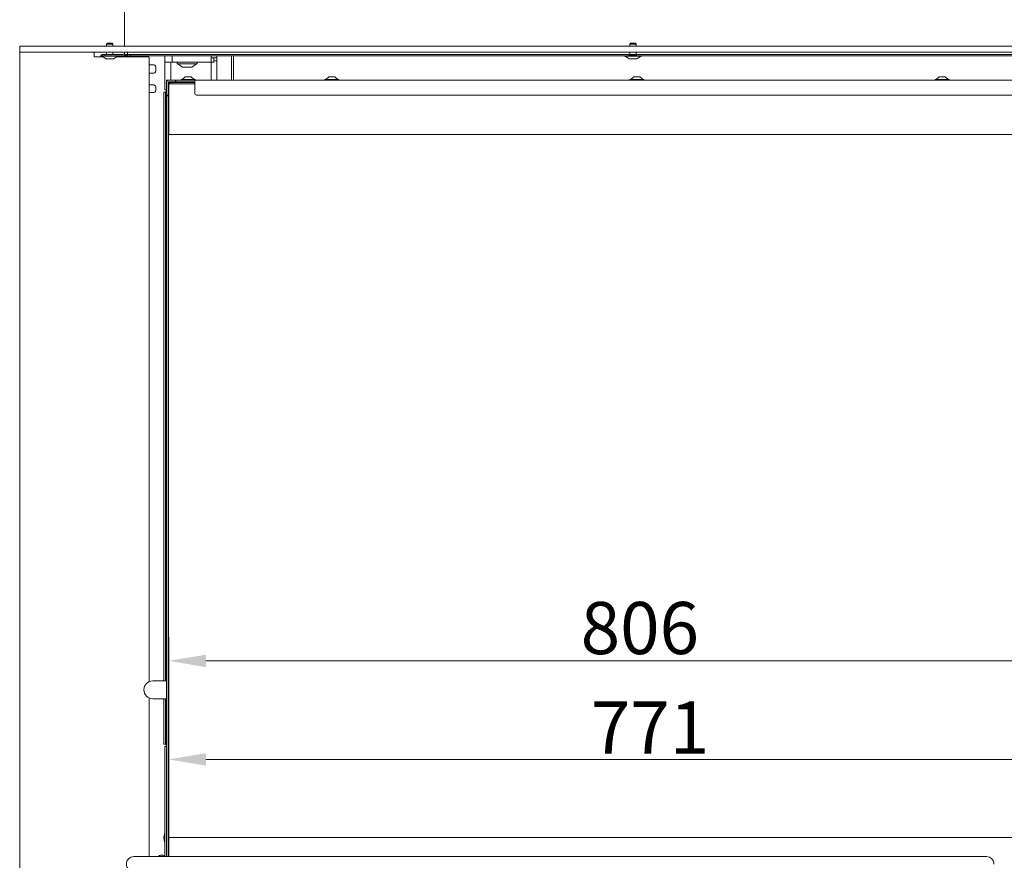
# Model space of a CAD drawing. Extents: x 6501 to 10545, y -161 to 2873.
# Drawn here: x 8137 to 8799, y 1636 to 2200 of the extents above; entities that cross this region are included whole.
import ezdxf

# ---------------------------------------------------------------- set-up
doc = ezdxf.new("R2010")
doc.units = 0
doc.header["$LTSCALE"] = 5
doc.layers.add('Bemaßungen(Brunner)', color=7, linetype='Continuous', lineweight=25)
doc.layers.add('LAYER14', color=30, linetype='Continuous')
doc.styles.add('Brunner 2014', font='arial.ttf', dxfattribs={"height": 35})
doc.dimstyles.new('Brunner 2014', dxfattribs={"dimscale": 5, "dimtxt": 35, "dimasz": 5, "dimexe": 3.175, "dimexo": 0, "dimgap": 0.762, "dimtad": 1, "dimdec": 0, "dimrnd": 1e-08, "dimtxsty": 'Brunner 2014', "dimcen": 0.09, "dimdle": 10, "dimclrd": 7, "dimclre": 7, "dimclrt": 7, "dimadec": 1, "dimazin": 2, "dimtfac": 0.666667, "dimtdec": 0, "dimtmove": 0, "dimatfit": 3, "dimldrblk": 'Filled-1', "dimfxl": 1, "dimtolj": 1, "dimlwd": 5, "dimlwe": 5, "dimarcsym": 0})

# ---------------------------------------------------------------- blocks, each defined once
blk = doc.blocks.new('*D278')
at = {"layer": 'Defpoints', "color": 0, "lineweight": 5, "transparency": 16777216}
for p in [(9043.41, 1769.76), (8237.51, 1651.23), (9043.41, 1617.23)]:
    blk.add_point(p, dxfattribs=at)
at = {"layer": 'LAYER14', "color": 7, "linetype": 'Continuous', "lineweight": 5, "transparency": 16777216}
for p, q in [((8237.51, 1651.23), (8237.51, 1785.64)), ((9043.41, 1617.23), (9043.41, 1785.64)), ((8262.51, 1769.76), (9018.41, 1769.76))]:
    blk.add_line(p, q, dxfattribs=at)
at = {"layer": 'LAYER14', "color": 7, "lineweight": 5, "transparency": 16777216}
for points in [[(8262.51, 1773.93), (8262.51, 1765.6), (8237.51, 1769.76)], [(9018.41, 1773.93), (9018.41, 1765.6), (9043.41, 1769.76)]]:
    blk.add_solid(points, dxfattribs=at)
at = {"layer": 'LAYER14', "color": 7, "lineweight": 9, "transparency": 16777216, "insert": (8554.05, 1809.31), "char_height": 35, "attachment_point": 2, "style": 'Brunner 2014'}
blk.add_mtext('\\A1;806', dxfattribs=at)
blk = doc.blocks.new('Filled-1')
at = {"color": 0}
for p, q in [((0, 0), (-1, 0.167)), ((-1, 0.167), (-1, -0.167)), ((-1, 0), (0, 0)), ((-1, -0.167), (0, 0))]:
    blk.add_line(p, q, dxfattribs=at)
at = {"color": 0, "flags": 128}
blk.add_lwpolyline([(-1, -0.167), (0, 0), (-1, 0.167), (-1, -0.167)], dxfattribs=at)
at = {"color": 0}
blk.add_solid([(-1, -0.167), (0, 0), (-1, 0.167), (-1, -0.167)], dxfattribs=at)
blk = doc.blocks.new('*D289')
at = {"layer": 'Bemaßungen(Brunner)', "color": 7, "linetype": 'Continuous', "lineweight": 5, "transparency": 16777216}
for p, q in [((8237.51, 1651.23), (8237.51, 1719.48)), ((9008.41, 1651.23), (9008.41, 1719.48)), ((8983.41, 1703.6), (8262.51, 1703.6))]:
    blk.add_line(p, q, dxfattribs=at)
at = {"layer": 'Bemaßungen(Brunner)', "color": 7, "lineweight": 5, "transparency": 16777216}
for points in [[(8262.51, 1707.77), (8262.51, 1699.44), (8237.51, 1703.6)], [(8983.41, 1707.77), (8983.41, 1699.44), (9008.41, 1703.6)]]:
    blk.add_solid(points, dxfattribs=at)
at = {"layer": 'Defpoints', "color": 0, "lineweight": 5, "transparency": 16777216}
for p in [(8237.51, 1703.6), (8237.51, 1651.23), (9008.41, 1651.23)]:
    blk.add_point(p, dxfattribs=at)
at = {"layer": 'Bemaßungen(Brunner)', "color": 7, "lineweight": 9, "transparency": 16777216, "insert": (8560.89, 1724.98), "char_height": 35, "attachment_point": 5, "style": 'Brunner 2014'}
blk.add_mtext('\\A1;771', dxfattribs=at)

msp = doc.modelspace()

# ---------------------------------------------------------------- linework, layer by layer
at = {"color": 7, "linetype": 'Continuous', "lineweight": 9}
for p, q in [((8207.76, 2778.53), (8207.76, 2182.53)), ((8195.82, 2184.03), (8196.32, 2184.53)), ((8195.82, 2182.53), (8195.82, 2184.03)), ((8200.02, 2184.03), (8195.82, 2184.03)), ((8199.52, 2184.53), (8196.32, 2184.53)), ((8199.52, 2184.53), (8200.02, 2184.03)), ((8200.02, 2184.03), (8200.02, 2182.53)), ((8547.32, 2184.03), (8547.82, 2184.53)), ((8547.32, 2182.53), (8547.32, 2184.03)), ((8551.52, 2184.03), (8547.32, 2184.03)), ((8551.02, 2184.53), (8547.82, 2184.53)), ((8551.02, 2184.53), (8551.52, 2184.03)), ((8551.52, 2184.03), (8551.52, 2182.53)), ((8192.02, 2175.98), (8192.02, 2176.53)), ((8192.76, 2176.53), (8192.02, 2176.53)), ((8194.76, 2177.03), (8192.76, 2177.03)), ((8192.76, 2177.03), (8192.76, 2176.03)), ((8194.76, 2176.03), (8194.76, 2177.03)), ((8194.76, 2177.03), (8206.76, 2177.03)), ((8195.82, 2177.03), (8195.82, 2178.53)), ((8200.02, 2178.53), (8200.02, 2177.03)), ((8207.76, 2178.53), (8207.76, 2178.03)), ((8207.76, 2178.03), (8207.76, 2177.03)), ((8209.76, 2177.03), (8207.76, 2177.03)), ((8207.76, 2176.03), (8207.76, 2176.29)), ((8208.76, 2177.03), (8208.76, 2176.03)), ((8209.76, 2177.03), (8209.76, 2178.03)), ((8211.76, 2177.03), (8209.76, 2177.03)), ((8209.76, 2177.03), (8209.76, 2176.03)), ((8211.76, 2176.03), (8211.76, 2177.03)), ((8211.76, 2177.03), (9063.42, 2177.03)), ((8552.11, 2176.53), (8546.73, 2176.53)), ((8547.32, 2177.03), (8547.32, 2178.53)), ((8551.52, 2178.53), (8551.52, 2177.03)), ((8203.82, 2175.98), (8192.02, 2175.98)), ((8195.42, 2174.03), (8192.62, 2175.98)), ((8192.76, 2176.03), (8194.76, 2176.03)), ((8194.76, 2176.03), (8206.76, 2176.03)), ((8200.42, 2174.03), (8195.42, 2174.03)), ((8203.22, 2175.98), (8200.42, 2174.03)), ((8203.82, 2176.03), (8203.82, 2175.98)), ((8207.76, 2176.03), (8208.76, 2176.03)), ((8208.76, 2176.03), (8209.05, 2176.03)), ((8209.05, 2176.03), (8209.76, 2176.03)), ((8209.76, 2176.03), (8211.76, 2176.03)), ((8211.76, 2176.03), (8546.73, 2176.03)), ((8212.89, 2176.03), (8212.89, 2175.53)), ((8215.01, 2176.03), (8215.01, 2175.53)), ((8234.95, 2171.83), (8234.95, 2176.03)), ((8234.95, 2171.83), (8239.95, 2171.83)), ((8234.95, 2171.83), (8234.95, 2153.23)), ((8238.95, 2171.83), (8238.95, 2159.73)), ((8239.95, 2171.83), (8239.95, 2176.03)), ((8239.95, 2171.83), (8242.95, 2171.83)), ((8242.95, 2171.83), (8262.95, 2171.83)), ((8243.15, 2170.93), (8243.15, 2171.53)), ((8243.45, 2170.63), (8253.48, 2170.63)), ((8246.88, 2168.58), (8243.75, 2170.63)), ((8256.15, 2170.63), (8253.03, 2168.58)), ((8253.48, 2170.63), (8256.45, 2170.63)), ((8256.75, 2171.53), (8256.75, 2170.93)), ((8262.95, 2171.83), (8265.95, 2171.83)), ((8265.95, 2171.83), (8265.95, 2176.03)), ((8265.95, 2174.83), (8269.95, 2174.83)), ((8265.95, 2171.83), (8265.95, 2159.73)), ((8265.95, 2171.83), (8266.45, 2171.83)), ((8266.45, 2171.83), (8267.45, 2171.83)), ((8267.45, 2171.83), (8267.95, 2171.83)), ((8267.95, 2171.83), (8267.95, 2174.83)), ((8267.95, 2172.83), (8269.95, 2172.83)), ((8269.95, 2176.03), (8269.95, 2174.83)), ((8269.95, 2174.83), (8269.95, 2172.83)), ((8269.95, 2172.83), (8269.95, 2159.73)), ((8279.72, 2176.03), (8279.72, 2159.73)), ((8280.95, 2176.03), (8280.95, 2159.73)), ((8543.52, 2175.98), (8543.52, 2176.03)), ((8554.9, 2175.98), (8543.52, 2175.98)), ((8546.92, 2174.03), (8544.12, 2175.98)), ((8551.92, 2174.03), (8546.92, 2174.03)), ((8554.72, 2175.98), (8551.92, 2174.03)), ((8552.11, 2176.03), (8946.73, 2176.03)), ((8555.32, 2175.98), (8554.9, 2175.98)), ((8555.32, 2176.03), (8555.32, 2175.98)), ((8247.05, 2168.53), (8247.04, 2168.53)), ((8247.05, 2168.53), (8248.55, 2168.53)), ((8248.6, 2168.53), (8248.55, 2168.53)), ((8248.69, 2168.53), (8248.6, 2168.53)), ((8248.69, 2168.53), (8251.46, 2168.53)), ((8251.59, 2168.53), (8252.86, 2168.53)), ((8237.11, 2159.73), (8236.11, 2159.73)), ((8236.11, 2159.73), (8236.11, 2159.23)), ((8236.11, 2158.23), (8236.11, 2159.23)), ((8236.11, 2150.73), (8236.11, 2158.23)), ((8237.11, 2159.64), (8237.11, 2159.73)), ((8237.11, 2159.73), (8237.61, 2159.73)), ((8237.11, 2150.73), (8237.11, 2158.23)), ((8238.51, 2158.23), (8237.51, 2157.23)), ((8237.51, 2157.23), (8243.41, 2157.23)), ((8237.51, 2123.23), (8237.51, 2157.23)), ((8237.61, 2159.73), (8241.76, 2159.73)), ((8237.61, 2158.73), (8241.76, 2158.73)), ((8237.61, 2158.08), (8237.61, 2157.33)), ((8238.51, 2158.23), (8237.76, 2158.23)), ((8238.41, 2158.23), (8238.41, 2158.13)), ((8243.41, 2158.23), (8238.51, 2158.23)), ((8242.01, 2159.73), (8241.76, 2159.73)), ((8241.76, 2158.73), (8242.01, 2158.73)), ((8242.01, 2158.73), (8242.01, 2159.73)), ((8242.01, 2159.73), (8242.21, 2159.73)), ((8242.01, 2158.73), (8242.21, 2158.73)), ((8242.21, 2159.73), (8242.21, 2158.73)), ((8242.46, 2159.73), (8242.21, 2159.73)), ((8242.21, 2158.73), (8242.46, 2158.73)), ((8242.46, 2159.73), (8251.69, 2159.73)), ((8242.46, 2158.73), (8244.99, 2158.73)), ((8255.11, 2158.23), (8243.41, 2158.23)), ((8243.41, 2157.23), (8255.11, 2157.23)), ((8245.07, 2158.65), (8245.07, 2158.23)), ((8255.11, 2158.73), (8245.61, 2158.73)), ((8245.91, 2159.73), (8245.91, 2160.28)), ((8245.91, 2160.28), (8255.31, 2160.28)), ((8246.51, 2160.28), (8248.61, 2161.93)), ((8248.61, 2161.93), (8252.61, 2161.93)), ((8252.4, 2159.73), (8251.69, 2159.73)), ((8255.11, 2159.73), (8252.4, 2159.73)), ((8252.61, 2161.93), (8254.71, 2160.28)), ((9043.11, 2159.73), (8255.11, 2159.73)), ((8255.11, 2159.73), (8255.11, 2158.23)), ((8255.11, 2150.73), (8255.11, 2158.23)), ((8255.31, 2160.28), (8255.31, 2159.73)), ((8342.41, 2159.73), (8342.41, 2160.28)), ((8342.41, 2160.28), (8351.81, 2160.28)), ((8343.01, 2160.28), (8345.11, 2161.93)), ((8345.11, 2161.93), (8349.11, 2161.93)), ((8349.11, 2161.93), (8351.21, 2160.28)), ((8351.81, 2160.28), (8351.81, 2159.73)), ((8547.41, 2159.73), (8547.41, 2160.28)), ((8547.41, 2160.28), (8556.81, 2160.28)), ((8548.01, 2160.28), (8550.11, 2161.93)), ((8550.11, 2161.93), (8554.11, 2161.93)), ((8554.11, 2161.93), (8556.21, 2160.28)), ((8556.81, 2160.28), (8556.81, 2159.73)), ((8752.41, 2159.73), (8752.41, 2160.28)), ((8752.41, 2160.28), (8761.81, 2160.28)), ((8753.01, 2160.28), (8755.11, 2161.93)), ((8755.11, 2161.93), (8759.11, 2161.93)), ((8759.11, 2161.93), (8761.21, 2160.28)), ((8761.81, 2160.28), (8761.81, 2159.73)), ((8235.34, 2151.73), (8234.34, 2151.73)), ((8234.34, 2151.73), (8234.34, 2149.73)), ((8236.11, 2153.23), (8234.95, 2153.23)), ((8235.34, 2149.73), (8235.34, 2151.73)), ((8235.34, 2151.73), (8235.43, 2151.73)), ((8235.43, 2151.73), (8235.83, 2151.73)), ((8235.83, 2152.73), (8235.83, 1756.36)), ((8235.95, 2152.73), (8235.83, 2152.73)), ((8235.95, 2152.73), (8236.11, 2152.73)), ((8235.95, 1756.36), (8235.95, 2152.73)), ((8236.11, 2150.73), (8236.11, 2149.73)), ((8237.11, 2152.73), (8237.51, 2152.73)), ((8237.11, 2149.73), (8237.11, 2150.73)), ((8234.34, 1756.36), (8234.34, 2149.73)), ((8235.34, 1756.36), (8235.34, 2149.73)), ((8236.11, 2149.73), (8237.11, 2149.73)), ((8236.11, 2149.73), (8236.11, 2149.23)), ((8237.11, 2149.23), (8236.11, 2149.23)), ((8236.11, 2149.23), (8236.11, 2148.73)), ((8236.11, 1638.33), (8236.11, 2148.73)), ((8237.11, 2149.23), (8237.11, 2149.73)), ((8237.11, 2148.73), (8237.11, 2149.23)), ((8237.11, 1638.33), (8237.11, 2148.73)), ((9042.11, 2149.73), (8256.11, 2149.73)), ((8243.41, 2123.23), (8237.41, 2123.23)), ((8237.41, 1651.23), (8237.41, 2123.23)), ((9008.41, 2123.23), (8243.41, 2123.23)), ((8237.41, 2104.23), (8237.26, 2104.23)), ((8237.26, 2103.29), (8237.26, 2071.33)), ((8237.26, 2071.33), (8237.41, 2071.33)), ((8237.41, 2071.23), (8237.32, 2071.23)), ((8237.32, 2071.23), (8237.32, 2063.23)), ((8237.26, 2063.13), (8237.26, 2043.23)), ((8237.41, 2063.13), (8237.26, 2063.13)), ((8237.32, 2063.23), (8237.41, 2063.23)), ((8237.41, 2043.23), (8237.26, 2043.23)), ((8237.26, 2011.23), (8237.41, 2011.23)), ((8237.26, 2011.23), (8237.26, 1951.33)), ((8237.26, 1943.13), (8237.26, 1831.33)), ((8237.26, 1831.33), (8237.41, 1831.33)), ((8237.41, 1831.23), (8237.32, 1831.23)), ((8237.32, 1831.23), (8237.32, 1823.23)), ((8237.26, 1823.13), (8237.26, 1763.23)), ((8237.41, 1823.13), (8237.26, 1823.13)), ((8237.32, 1823.23), (8237.41, 1823.23)), ((8237.41, 1762.73), (8237.11, 1762.73)), ((8237.26, 1763.23), (8237.41, 1763.23)), ((8236.11, 1756.36), (8226.83, 1756.36)), ((8237.41, 1756.36), (8237.11, 1756.36)), ((8226.83, 1744.36), (8236.11, 1744.36)), ((8234.34, 1715.73), (8234.34, 1744.36)), ((8235.34, 1715.73), (8235.34, 1744.36)), ((8235.83, 1744.36), (8235.83, 1712.73)), ((8235.95, 1712.73), (8235.95, 1744.36)), ((8237.11, 1744.36), (8237.41, 1744.36)), ((8237.11, 1732.73), (8237.41, 1732.73)), ((8237.26, 1731.23), (8237.26, 1711.33)), ((8237.41, 1731.23), (8237.26, 1731.23)), ((8234.34, 1715.73), (8234.34, 1713.73)), ((8234.34, 1713.73), (8235.34, 1713.73)), ((8235.34, 1713.73), (8235.34, 1715.73)), ((8235.43, 1713.73), (8235.34, 1713.73)), ((8235.83, 1713.73), (8235.43, 1713.73)), ((8234.95, 1712.23), (8234.95, 1638.33)), ((8236.11, 1712.23), (8234.95, 1712.23)), ((8235.83, 1712.73), (8235.95, 1712.73)), ((8235.95, 1712.73), (8236.11, 1712.73)), ((8237.26, 1711.33), (8237.41, 1711.33)), ((8237.41, 1711.23), (8237.32, 1711.23)), ((8237.32, 1711.23), (8237.32, 1703.23)), ((8237.26, 1703.13), (8237.26, 1670.23)), ((8237.41, 1703.13), (8237.26, 1703.13)), ((8237.32, 1703.23), (8237.41, 1703.23)), ((8237.26, 1670.23), (8237.41, 1670.23)), ((8237.41, 1651.23), (8243.41, 1651.23)), ((8237.51, 1638.33), (8237.51, 1651.23)), ((8243.41, 1651.23), (9008.41, 1651.23)), ((8214.11, 1638.33), (8239.11, 1638.33)), ((8232.87, 1639.23), (8233, 1639.23)), ((8233.78, 1638.5), (8234.75, 1638.88)), ((8239.11, 1638.33), (8786.91, 1638.33))]:
    msp.add_line(p, q, dxfattribs=at)
at = {"color": 7, "linetype": 'Continuous', "lineweight": 9, "flags": 128}
for points in [[(8234.34, 2138.31), (8234.31, 2139.03), (8234.34, 2139.74)], [(8233.7, 1638.33), (8234.35, 1638.7), (8234.95, 1638.95)], [(8233.83, 1638.33), (8234.48, 1638.7), (8234.95, 1638.91)], [(8234.59, 1638.33), (8234.76, 1638.42), (8234.95, 1638.51)]]:
    msp.add_lwpolyline(points, dxfattribs=at)
at = {"color": 7, "linetype": 'Continuous', "lineweight": 9}
for centre, radius, start, end in [((8206.76, 2178.03), 1, 270, 0), ((8206.76, 2178.03), 2, 270, 330), ((8243.45, 2171.53), 0.3, 90, 180), ((8243.45, 2170.93), 0.3, 180, 270), ((8256.45, 2171.53), 0.3, 0, 90), ((8256.45, 2170.93), 0.3, 270, 0), ((8247.04, 2168.83), 0.3, 236.72511, 270), ((8252.86, 2168.83), 0.3, 270, 303.27489), ((8237.61, 2158.23), 1.5, 90, 180), ((8237.76, 2158.08), 0.65, 90, 180), ((8237.61, 2158.23), 0.5, 90, 180), ((8237.76, 2158.08), 0.15, 90, 180), ((8245.61, 2156.73), 2, 90, 105.53143), ((8256.11, 2150.73), 1, 180, 270), ((8226.83, 1750.36), 6, 90, 180), ((8226.83, 1750.36), 6, 180, 270), ((8242.37, 1651.03), 8.07, 156.8604, 203.1396), ((8214.11, 1633.33), 5, 90, 270), ((8232.93, 1634.06), 5.17, 90.66832, 124.33733), ((8232.99, 1634.23), 4.99, 68.73889, 124.80454), ((8786.91, 1633.33), 5, 0, 90)]:
    msp.add_arc(centre, radius, start, end, dxfattribs=at)
for points, knots in [([(8247.04, 2168.53), (8247.04, 2168.53), (8247.03, 2168.53), (8247.03, 2168.53), (8247.04, 2168.53), (8247.05, 2168.53), (8247.05, 2168.53)], [0, 0, 0, 0, 0.037055, 0.452822, 0.87556, 1, 1, 1, 1]), ([(8248.55, 2168.53), (8248.56, 2168.53), (8248.57, 2168.53), (8248.61, 2168.53), (8248.66, 2168.53), (8248.69, 2168.53), (8248.69, 2168.53)], [0, 0, 0, 0, 0.03653, 0.452275, 0.875013, 1, 1, 1, 1]), ([(8251.46, 2168.53), (8251.47, 2168.53), (8251.49, 2168.53), (8251.53, 2168.53), (8251.57, 2168.53), (8251.59, 2168.53), (8251.59, 2168.53)], [0, 0, 0, 0, 0.037025, 0.452791, 0.875528, 1, 1, 1, 1]), ([(8244.36, 2158.23), (8244.51, 2158.36), (8244.71, 2158.54), (8245, 2158.63), (8245.07, 2158.65)], [0, 0, 0, 0, 0.7642128, 1, 1, 1, 1]), ([(8245.07, 2158.65), (8245.14, 2158.63), (8245.45, 2158.54), (8245.79, 2158.36), (8246.05, 2158.23)], [0, 0, 0, 0, 0.235787, 1, 1, 1, 1])]:
    msp.add_open_spline(points, degree=3, knots=knots, dxfattribs=at)
at = {"layer": 'LAYER14', "linetype": 'Continuous', "lineweight": 9}
for p, q in [((8137.42, 2182.53), (8137.42, 2178.53)), ((8138.42, 2182.53), (8137.42, 2182.53)), ((8137.42, 1588.53), (8137.42, 2178.53)), ((8137.42, 2178.53), (8138.42, 2178.53)), ((9062.92, 2182.53), (8138.42, 2182.53)), ((9062.92, 2178.53), (8138.42, 2178.53)), ((8187.42, 2175.53), (8187.42, 2178.03)), ((8193.26, 2175.53), (8187.42, 2175.53)), ((8223.92, 2175.53), (8202.57, 2175.53)), ((8224.42, 2175.03), (8224.42, 1755.85)), ((8224.42, 2170.03), (8227.54, 2170.03)), ((8227.54, 2164.53), (8224.42, 2164.53)), ((8228.95, 2166.53), (8228.95, 2168.03)), ((8224.42, 2156.53), (8227.54, 2156.53)), ((8227.54, 2151.53), (8224.42, 2151.53)), ((8228.95, 2153.53), (8228.95, 2154.53)), ((8224.42, 1744.87), (8224.42, 1638.33))]:
    msp.add_line(p, q, dxfattribs=at)
for centre, radius, start, end in [((8186.92, 2178.03), 0.5, 0, 90), ((8223.92, 2175.03), 0.5, 0, 90), ((8227.18, 2168.28), 1.79, 351.95053, 78.57825), ((8227.18, 2166.28), 1.79, 281.42175, 8.04947), ((8227.18, 2154.78), 1.79, 351.95053, 78.57825), ((8227.18, 2153.28), 1.79, 281.42175, 8.04947)]:
    msp.add_arc(centre, radius, start, end, dxfattribs=at)

# ---------------------------------------------------------------- dimensions: what is measured, and where the dimension line sits
at = {"layer": 'Bemaßungen(Brunner)', "lineweight": 9}
dim = msp.add_linear_dim(base=(8237.51, 1703.6), p1=(9008.41, 1651.23), p2=(8237.51, 1651.23), angle=180, dimstyle='Brunner 2014', dxfattribs=at)
dim.commit()
dim.dimension.update_dxf_attribs({"geometry": '*D289', "text_midpoint": (8560.89, 1703.6), "dimtype": 160})
at = {"layer": 'LAYER14', "color": 7, "lineweight": 9}
dim = msp.add_linear_dim(base=(9043.41, 1769.76), p1=(8237.51, 1651.23), p2=(9043.41, 1617.23), angle=180, dimstyle='Brunner 2014', dxfattribs=at)
dim.commit()
dim.dimension.update_dxf_attribs({"geometry": '*D278', "text_midpoint": (8554.05, 1769.76), "dimtype": 160})

doc.saveas('drawing.dxf')
